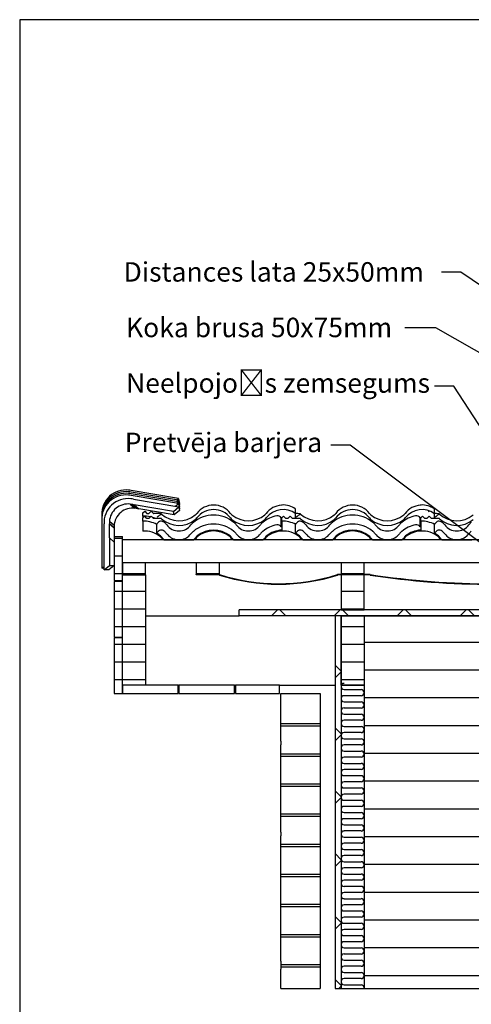
# Model space of a CAD drawing. Units: millimetres. Extents: x -249 to 200, y 1 to 287.
# Drawn here: x 10 to 91, y 110 to 287 of the extents above; entities that cross this region are included whole.
import ezdxf
from ezdxf import colors
from ezdxf.entities.mleader import LeaderData, LeaderLine
from ezdxf.math import Vec2, Vec3

# ---------------------------------------------------------------- set-up
doc = ezdxf.new("R2010")
doc.units = ezdxf.units.MM
for name, color, linetype in [('BAUROC_CLASSIK_2', 7, 'Continuous'), ('Default', 7, 'Continuous'), ('DV2_Default', 7, 'Continuous'), ('FASAADI_TELLIS_2', 7, 'Continuous'), ('JON_REAKIVI_00', 7, 'Continuous'), ('MITTEHINGAV_ALUS', 7, 'Continuous'), ('PUITPRUSS_50X112', 7, 'Continuous'), ('PUITPRUSS_75X50_', 7, 'Continuous'), ('ROOV_50X50_00', 7, 'Continuous'), ('RÄÄSTALAUD_OTS01', 7, 'Continuous'), ('RÄÄSTALAUD_OTS02', 7, 'Continuous'), ('SARIKAS_-_50X150', 7, 'Continuous'), ('SARIKAS_-_50XXXX', 7, 'Continuous'), ('SOOJUSTUS_60MM', 7, 'Continuous'), ('TUULETÕKKE_RING', 7, 'Continuous'), ('TUULETÕKKEPLAAT0', 7, 'Continuous'), ('TUULUTUSLIIST_00', 7, 'Continuous'), ('ÄÄREKIVI_3D_00', 7, 'Continuous')]:
    doc.layers.add(name, color=color, linetype=linetype)
doc.styles.add('SEACAD_Effra', font='txt')
doc.dimstyles.new('BMI', dxfattribs={"dimtxt": 3.5, "dimasz": 3.5, "dimexe": 1.75, "dimexo": 0, "dimgap": 0.875, "dimtad": 1, "dimlfac": 12, "dimtxsty": 'SEACAD_Effra', "dimblk1": '_SE_FILLED', "dimblk2": '_SE_FILLED', "dimsah": 1, "dimcen": 1.75, "dimadec": 0, "dimazin": 0, "dimtfac": 0.5, "dimtdec": 3, "dimtmove": 0, "dimatfit": 3, "dimfxl": 1, "dimarcsym": 0})

# ---------------------------------------------------------------- blocks, each defined once
blk = doc.blocks.new('SE1')
at = {"layer": 'DV2_Default', "linetype": 'Continuous'}
h = blk.add_hatch(dxfattribs=at)
h.set_pattern_fill('LINE', style=0)
h.paths.add_polyline_path([(28.49, 187.07), (28.49, 193.98), (26.99, 193.98), (26.99, 186.07), (28.49, 186.07)])
h = blk.add_hatch(dxfattribs=at)
h.set_pattern_fill('LINE', style=0)
h.paths.add_polyline_path([(28.49, 187.15), (32.65, 187.15), (32.65, 189.23), (28.49, 189.23)])
h = blk.add_hatch(dxfattribs=at)
h.set_pattern_fill('LINE', style=0)
h.paths.add_polyline_path([(41.78, 187.15), (45.95, 187.15), (45.95, 189.23), (41.78, 189.23)])
h = blk.add_hatch(dxfattribs=at)
h.set_pattern_fill('LINE', style=0)
h.paths.add_polyline_path([(67.82, 187.15), (71.99, 187.15), (71.99, 189.23), (67.82, 189.23)])
h = blk.add_hatch(dxfattribs=at)
h.set_pattern_fill('LINE', style=0)
h.paths.add_polyline_path([(28.49, 185.9), (28.49, 175.9), (28.49, 175.73), (28.49, 167.23), (32.65, 167.23), (32.65, 187.07), (28.49, 187.07), (28.49, 186.07)])
h = blk.add_hatch(dxfattribs=at)
h.set_pattern_fill('LINE', style=0)
h.paths.add_polyline_path([(71.99, 187.07), (67.82, 187.07), (67.82, 180.82), (71.99, 180.82)])
h = blk.add_hatch(dxfattribs=at)
h.set_pattern_fill('LINE', style=0)
h.paths.add_polyline_path([(28.49, 175.9), (28.49, 185.9), (26.99, 185.9), (26.99, 175.9)])
h = blk.add_hatch(dxfattribs=at)
h.set_pattern_fill('NET', scale=2.5197, angle=45, style=0)
h.paths.add_polyline_path([(182.26, 179.73), (182.26, 180.82), (49.49, 180.82), (49.49, 179.73)])
h = blk.add_hatch(dxfattribs=at)
h.set_pattern_fill('NET', scale=2.5197, angle=45, style=0)
h.paths.add_polyline_path([(66.74, 112.67), (67.82, 112.67), (67.82, 167.23), (67.82, 179.73), (66.74, 179.73)])
h = blk.add_hatch(dxfattribs=at)
h.set_pattern_fill('LINE', style=0)
h.paths.add_polyline_path([(71.99, 167.23), (71.99, 179.73), (67.82, 179.73), (67.82, 167.23)])
h = blk.add_hatch(dxfattribs=at)
h.set_pattern_fill('LINE', scale=1.5748, style=0)
h.paths.add_polyline_path([(71.99, 112.67), (92.82, 112.67), (92.82, 158.9), (92.82, 167.22), (92.82, 179.73), (71.99, 179.73), (71.99, 167.23)])
h = blk.add_hatch(dxfattribs=at)
h.set_pattern_fill('LINE', style=0)
h.paths.add_polyline_path([(26.99, 175.73), (26.99, 165.73), (28.49, 165.73), (28.49, 167.23), (28.49, 175.73)])
h = blk.add_hatch(dxfattribs=at)
h.set_pattern_fill('LINE', style=0)
h.paths.add_polyline_path([(28.49, 165.73), (38.49, 165.73), (38.49, 167.23), (28.49, 167.23)])
h = blk.add_hatch(dxfattribs=at)
h.set_pattern_fill('LINE', style=0)
h.paths.add_polyline_path([(38.65, 165.73), (48.65, 165.73), (48.65, 167.23), (38.65, 167.23)])
h = blk.add_hatch(dxfattribs=at)
h.set_pattern_fill('LINE', style=0)
h.paths.add_polyline_path([(48.82, 165.73), (56.74, 165.73), (56.74, 167.23), (48.82, 167.23)])
at = {"layer": 'BAUROC_CLASSIK_2', "color": 7, "linetype": 'Continuous'}
for q in [(71.99, 112.67), (92.82, 179.73)]:
    blk.add_line((71.99, 179.73), q, dxfattribs=at)
at = {"layer": 'DV2_Default', "color": 7, "linetype": 'Continuous'}
for p, q in [((68.37, 166.45), (71.43, 166.45)), ((68.37, 166.45), (69.22, 166.45)), ((71.43, 165.35), (68.37, 165.35)), ((68.37, 164.24), (71.43, 164.24)), ((68.37, 164.24), (69.22, 164.24)), ((71.43, 163.13), (68.37, 163.13)), ((70.95, 163.13), (68.37, 163.13)), ((68.37, 162.02), (69.22, 162.02)), ((68.37, 162.02), (71.43, 162.02)), ((68.37, 162.02), (69.22, 162.02)), ((56.99, 160.32), (64.07, 160.32)), ((56.99, 159.9), (64.07, 159.9)), ((71.43, 160.92), (68.37, 160.92)), ((68.37, 159.81), (71.43, 159.81)), ((68.37, 159.81), (69.22, 159.81)), ((71.43, 158.7), (68.37, 158.7)), ((68.37, 157.6), (71.43, 157.6)), ((68.37, 157.6), (69.22, 157.6)), ((71.43, 156.49), (68.37, 156.49)), ((70.95, 156.49), (68.37, 156.49)), ((56.99, 154.9), (64.07, 154.9)), ((56.99, 154.48), (64.07, 154.48)), ((68.37, 155.38), (69.22, 155.38)), ((68.37, 155.38), (71.43, 155.38)), ((68.37, 155.38), (69.22, 155.38)), ((71.43, 154.28), (68.37, 154.28)), ((68.37, 153.17), (71.43, 153.17)), ((68.37, 153.17), (69.22, 153.17)), ((71.43, 152.06), (68.37, 152.06)), ((68.37, 150.96), (71.43, 150.96)), ((68.37, 150.96), (69.22, 150.96)), ((56.99, 149.48), (64.07, 149.48)), ((56.99, 149.07), (64.07, 149.07)), ((70.95, 149.85), (68.37, 149.85)), ((71.43, 149.85), (68.37, 149.85)), ((68.37, 148.74), (71.43, 148.74)), ((68.37, 148.74), (69.22, 148.74)), ((68.37, 148.74), (69.22, 148.74)), ((71.43, 147.64), (68.37, 147.64)), ((68.37, 146.53), (71.43, 146.53)), ((68.37, 146.53), (69.22, 146.53)), ((71.43, 145.42), (68.37, 145.42)), ((56.99, 144.07), (64.07, 144.07)), ((56.99, 143.65), (64.07, 143.65)), ((68.37, 144.32), (71.43, 144.32)), ((68.37, 144.32), (69.22, 144.32)), ((71.43, 143.21), (68.37, 143.21)), ((70.95, 143.21), (68.37, 143.21)), ((68.37, 142.1), (69.22, 142.1)), ((68.37, 142.1), (71.43, 142.1)), ((68.37, 142.1), (69.22, 142.1)), ((71.43, 141), (68.37, 141)), ((56.99, 138.65), (64.07, 138.65)), ((56.99, 138.23), (64.07, 138.23)), ((68.37, 139.89), (71.43, 139.89)), ((68.37, 139.89), (69.22, 139.89)), ((71.43, 138.78), (68.37, 138.78)), ((68.37, 137.68), (71.43, 137.68)), ((68.37, 137.68), (69.22, 137.68)), ((71.43, 136.57), (68.37, 136.57)), ((70.95, 136.57), (68.37, 136.57)), ((68.37, 135.46), (69.22, 135.46)), ((68.37, 135.46), (71.43, 135.46)), ((68.37, 135.46), (69.22, 135.46)), ((56.99, 133.23), (64.07, 133.23)), ((71.43, 134.36), (68.37, 134.36)), ((68.37, 133.25), (71.43, 133.25)), ((68.37, 133.25), (69.22, 133.25)), ((56.99, 132.82), (64.07, 132.82)), ((71.43, 132.14), (68.37, 132.14)), ((68.37, 131.04), (71.43, 131.04)), ((68.37, 131.04), (69.22, 131.04)), ((71.43, 129.93), (68.37, 129.93)), ((70.95, 129.93), (68.37, 129.93)), ((56.99, 127.82), (64.07, 127.82)), ((68.37, 128.82), (69.22, 128.82)), ((68.37, 128.82), (71.43, 128.82)), ((68.37, 128.82), (69.22, 128.82)), ((71.43, 127.72), (68.37, 127.72)), ((56.99, 127.4), (64.07, 127.4)), ((68.37, 126.61), (71.43, 126.61)), ((68.37, 126.61), (69.22, 126.61)), ((71.43, 125.5), (68.37, 125.5)), ((68.37, 124.4), (71.43, 124.4)), ((68.37, 124.4), (69.22, 124.4)), ((56.99, 122.4), (64.07, 122.4)), ((71.43, 123.29), (68.37, 123.29)), ((70.95, 123.29), (68.37, 123.29)), ((56.99, 121.98), (64.07, 121.98)), ((68.37, 122.18), (69.22, 122.18)), ((68.37, 122.18), (71.43, 122.18)), ((68.37, 122.18), (69.22, 122.18)), ((71.43, 121.07), (68.37, 121.07)), ((68.37, 119.97), (71.43, 119.97)), ((68.37, 119.97), (69.22, 119.97)), ((71.43, 118.86), (68.37, 118.86)), ((56.99, 116.98), (64.07, 116.98)), ((68.37, 117.75), (71.43, 117.75)), ((68.37, 117.75), (69.22, 117.75)), ((56.99, 116.57), (64.07, 116.57)), ((71.43, 116.65), (68.37, 116.65)), ((70.95, 116.65), (68.37, 116.65)), ((68.37, 115.54), (69.22, 115.54)), ((68.37, 115.54), (71.43, 115.54)), ((68.37, 115.54), (69.22, 115.54)), ((71.43, 114.43), (68.37, 114.43)), ((68.37, 113.33), (71.43, 113.33)), ((68.37, 113.33), (69.22, 113.33))]:
    blk.add_line(p, q, dxfattribs=at)
for centre, start, end in [((68.37, 167.01), 90, 180), ((68.37, 167.01), 180, 270), ((68.37, 164.79), 90, 180), ((68.37, 164.79), 180, 270), ((71.43, 165.9), 0, 90), ((71.43, 165.9), 270, 0), ((68.37, 162.58), 90, 180), ((68.37, 162.58), 90, 180), ((71.43, 163.68), 0, 90), ((71.43, 163.68), 270, 0), ((68.37, 162.58), 180, 270), ((68.37, 162.58), 180, 270), ((71.43, 161.47), 0, 90), ((71.43, 161.47), 270, 0), ((68.37, 160.36), 90, 180), ((68.37, 160.36), 180, 270), ((71.43, 159.26), 0, 90), ((68.37, 158.15), 90, 180), ((68.37, 158.15), 180, 270), ((71.43, 159.26), 270, 0), ((68.37, 155.94), 90, 180), ((68.37, 155.94), 90, 180), ((68.37, 155.94), 180, 270), ((68.37, 155.94), 180, 270), ((71.43, 157.04), 0, 90), ((71.43, 157.04), 270, 0), ((68.37, 153.72), 90, 180), ((71.43, 154.83), 0, 90), ((71.43, 154.83), 270, 0), ((68.37, 153.72), 180, 270), ((71.43, 152.62), 0, 90), ((71.43, 152.62), 270, 0), ((68.37, 151.51), 90, 180), ((68.37, 151.51), 180, 270), ((71.43, 150.4), 0, 90), ((68.37, 149.3), 90, 180), ((68.37, 149.3), 90, 180), ((68.37, 149.3), 180, 270), ((68.37, 149.3), 180, 234.688), ((71.43, 150.4), 270, 0), ((68.37, 147.08), 90, 180), ((68.37, 147.08), 180, 270), ((71.43, 148.19), 0, 90), ((71.43, 148.19), 270, 0), ((68.37, 144.87), 90, 180), ((71.43, 145.98), 0, 90), ((71.43, 145.98), 270, 0), ((68.37, 144.87), 180, 270), ((71.43, 143.76), 0, 90), ((71.43, 143.76), 270, 0), ((68.37, 142.66), 90, 180), ((68.37, 142.66), 90, 180), ((68.37, 142.66), 180, 270), ((68.37, 142.66), 180, 270), ((71.43, 141.55), 0, 90), ((68.37, 140.44), 90, 180), ((68.37, 140.44), 180, 270), ((71.43, 141.55), 270, 0), ((68.37, 138.23), 90, 180), ((68.37, 138.23), 180, 270), ((71.43, 139.34), 0, 90), ((71.43, 139.34), 270, 0), ((68.37, 136.02), 90, 180), ((68.37, 136.02), 90, 180), ((71.43, 137.12), 0, 90), ((71.43, 137.12), 270, 0), ((68.37, 136.02), 180, 270), ((68.37, 136.02), 180, 270), ((71.43, 134.91), 0, 90), ((71.43, 134.91), 270, 0), ((68.37, 133.8), 90, 180), ((68.37, 133.8), 180, 270), ((71.43, 132.7), 0, 90), ((68.37, 131.59), 90, 180), ((68.37, 131.59), 180, 270), ((71.43, 132.7), 270, 0), ((68.37, 129.38), 90, 180), ((68.37, 129.38), 90, 180), ((68.37, 129.38), 180, 270), ((68.37, 129.38), 180, 270), ((71.43, 130.48), 0, 90), ((71.43, 130.48), 270, 0), ((68.37, 127.16), 90, 180), ((71.43, 128.27), 0, 90), ((71.43, 128.27), 270, 0), ((68.37, 127.16), 180, 270), ((71.43, 126.06), 0, 90), ((71.43, 126.06), 270, 0), ((68.37, 124.95), 90, 180), ((68.37, 124.95), 180, 270), ((71.43, 123.84), 0, 90), ((68.37, 122.73), 90, 180), ((68.37, 122.73), 90, 180), ((68.37, 122.73), 180, 270), ((68.37, 122.73), 180, 270), ((71.43, 123.84), 270, 0), ((68.37, 120.52), 90, 180), ((68.37, 120.52), 180, 270), ((71.43, 121.63), 0, 90), ((71.43, 121.63), 270, 0), ((68.37, 118.31), 90, 180), ((71.43, 119.41), 0, 90), ((71.43, 119.41), 270, 0), ((68.37, 118.31), 180, 270), ((71.43, 117.2), 0, 90), ((71.43, 117.2), 270, 0), ((68.37, 116.09), 90, 180), ((68.37, 116.09), 90, 180), ((68.37, 116.09), 180, 270), ((68.37, 116.09), 180, 270), ((71.43, 114.99), 0, 90), ((68.37, 113.88), 90, 180), ((68.37, 113.88), 180, 270), ((71.43, 114.99), 270, 0), ((71.43, 112.77), 0, 90), ((71.43, 112.77), 349.4282, 0)]:
    blk.add_arc(centre, 0.553, start, end, dxfattribs=at)
at = {"layer": 'FASAADI_TELLIS_2', "color": 7, "linetype": 'Continuous'}
for p, q in [((56.99, 165.73), (64.07, 165.73)), ((56.99, 165.03), (56.99, 165.73)), ((56.99, 164.01), (56.99, 165.03)), ((64.07, 165.73), (64.07, 165.03)), ((64.07, 165.03), (64.07, 164.01)), ((56.99, 157.4), (56.99, 164.01)), ((64.07, 164.01), (64.07, 157.4)), ((56.99, 157.18), (56.99, 157.4)), ((56.99, 157.18), (56.99, 156.48)), ((56.99, 156.38), (56.99, 156.48)), ((56.99, 149.77), (56.99, 156.38)), ((64.07, 157.4), (64.07, 157.18)), ((64.07, 157.18), (64.07, 156.48)), ((64.07, 156.48), (64.07, 156.38)), ((64.07, 156.38), (64.07, 149.77)), ((56.99, 148.75), (56.99, 149.77)), ((64.07, 149.77), (64.07, 148.75)), ((56.99, 142.14), (56.99, 148.75)), ((64.07, 148.75), (64.07, 142.14)), ((56.99, 140.79), (56.99, 142.14)), ((64.07, 142.14), (64.07, 140.79)), ((56.99, 140.79), (56.99, 140.12)), ((56.99, 134.51), (56.99, 140.12)), ((64.07, 140.79), (64.07, 140.12)), ((64.07, 140.12), (64.07, 134.51)), ((56.99, 133.49), (56.99, 134.51)), ((56.99, 126.88), (56.99, 133.49)), ((64.07, 134.51), (64.07, 133.49)), ((64.07, 133.49), (64.07, 126.88)), ((56.99, 125.86), (56.99, 126.88)), ((56.99, 119.25), (56.99, 125.86)), ((64.07, 126.88), (64.07, 125.86)), ((64.07, 125.86), (64.07, 119.25)), ((56.99, 117.55), (56.99, 119.25)), ((64.07, 119.25), (64.07, 117.55)), ((56.99, 117.55), (56.99, 116.14)), ((64.07, 117.55), (64.07, 116.14)), ((56.99, 112.67), (56.99, 116.14)), ((64.07, 116.14), (64.07, 112.67))]:
    blk.add_line(p, q, dxfattribs=at)
at = {"layer": 'JON_REAKIVI_00', "color": 7, "linetype": 'Continuous'}
for p, q in [((32.15, 198.23), (32.49, 198.56)), ((32.49, 198.56), (32.9, 198.15)), ((33.24, 198.15), (33.65, 198.56)), ((33.65, 198.56), (34.07, 198.15)), ((59.65, 198.14), (59.65, 198.91)), ((83.65, 198.56), (83.56, 198.47)), ((83.56, 198.47), (83.65, 198.56)), ((84.65, 198.14), (84.65, 198.91)), ((32.15, 197.64), (32.15, 198.23)), ((32.49, 197.67), (32.15, 197.33)), ((32.15, 197.64), (32.15, 197.33)), ((32.15, 196.74), (32.15, 197.33)), ((32.15, 196.74), (32.15, 194.98)), ((32.9, 197.25), (32.49, 197.67)), ((32.9, 198.15), (33.24, 198.15)), ((33.24, 197.25), (32.9, 197.25)), ((33.65, 197.67), (33.24, 197.25)), ((34.07, 197.25), (33.65, 197.67)), ((34.07, 198.15), (34.11, 198.15)), ((35.49, 197.25), (34.07, 197.25)), ((57.15, 197.33), (57.05, 197.33)), ((57.05, 195.73), (57.05, 197.33)), ((57.49, 197.67), (57.15, 197.33)), ((57.49, 197.67), (57.15, 197.33)), ((57.15, 196.74), (57.15, 197.33)), ((57.15, 196.74), (57.15, 194.98)), ((57.9, 197.25), (57.49, 197.67)), ((57.9, 197.25), (57.49, 197.67)), ((58.24, 197.25), (57.9, 197.25)), ((58.24, 197.25), (57.9, 197.25)), ((58.65, 197.67), (58.24, 197.25)), ((58.65, 197.67), (58.24, 197.25)), ((59.07, 197.25), (58.65, 197.67)), ((59.07, 197.25), (58.65, 197.67)), ((59.65, 197.25), (59.07, 197.25)), ((60.49, 197.25), (59.07, 197.25)), ((59.65, 197.25), (59.65, 198.09)), ((82.15, 197.33), (82.05, 197.33)), ((82.05, 195.73), (82.05, 197.33)), ((82.49, 197.67), (82.15, 197.33)), ((82.49, 197.67), (82.15, 197.33)), ((82.15, 196.74), (82.15, 197.33)), ((82.15, 196.74), (82.15, 194.98)), ((82.9, 197.25), (82.49, 197.67)), ((82.9, 197.25), (82.49, 197.67)), ((83.24, 197.25), (82.9, 197.25)), ((83.24, 197.25), (82.9, 197.25)), ((83.65, 197.67), (83.24, 197.25)), ((83.65, 197.67), (83.24, 197.25)), ((84.07, 197.25), (83.65, 197.67)), ((84.07, 197.25), (83.65, 197.67)), ((85.49, 197.25), (84.07, 197.25)), ((84.65, 197.25), (84.07, 197.25)), ((84.65, 197.25), (84.65, 198.09)), ((34.65, 196.16), (34.74, 196.31)), ((34.65, 194.56), (34.65, 196.16)), ((57.15, 195.73), (57.05, 195.73)), ((57.15, 195.14), (57.15, 194.98)), ((59.65, 196.16), (59.74, 196.31)), ((59.65, 194.56), (59.65, 196.16)), ((82.15, 195.73), (82.05, 195.73)), ((82.15, 195.14), (82.15, 194.98)), ((84.65, 196.16), (84.74, 196.31)), ((84.65, 194.56), (84.65, 196.16)), ((34.65, 194.56), (34.74, 194.71)), ((35.96, 193.42), (38.3, 193.42)), ((38.98, 193.42), (41.33, 193.42)), ((48.46, 193.42), (50.8, 193.42)), ((51.48, 193.42), (53.83, 193.42)), ((59.65, 194.56), (59.74, 194.71)), ((60.96, 193.42), (63.3, 193.42)), ((63.98, 193.42), (66.33, 193.42)), ((73.46, 193.42), (75.8, 193.42)), ((76.48, 193.42), (78.83, 193.42)), ((84.65, 194.56), (84.74, 194.71)), ((85.96, 193.42), (88.3, 193.42)), ((88.98, 193.42), (91.33, 193.42))]:
    blk.add_line(p, q, dxfattribs=at)
for centre, radius, start, end in [((57.29, 195.95), 3.67, 93.2751, 143.1025), ((82.29, 195.95), 3.67, 93.2751, 143.1025), ((34.45, 191.82), 6.33, 80.5812, 93.1004), ((37.19, 195.03), 3.43, 119.1538, 135.1992), ((59.45, 191.82), 6.33, 80.5812, 89.0736), ((62.19, 195.03), 3.43, 119.1538, 135.1992), ((84.45, 191.82), 6.33, 80.5812, 89.0736), ((87.19, 195.03), 3.43, 119.1538, 135.1992), ((32.4, 190.5), 5.73, 50.6532, 51.1383), ((57.4, 190.5), 5.73, 50.6532, 51.1383), ((82.4, 190.5), 5.73, 50.6532, 51.1383), ((36.22, 193.64), 0.344, 220.8152, 225.5801), ((38.64, 196.35), 2.95, 263.4389, 276.5611), ((41.07, 193.65), 0.345, 314.416, 319.1594), ((48.72, 193.64), 0.344, 220.8152, 225.5801), ((51.14, 196.35), 2.95, 263.4389, 276.5611), ((53.57, 193.65), 0.345, 314.416, 319.1594), ((61.22, 193.64), 0.344, 220.8152, 225.5801), ((63.64, 196.35), 2.95, 263.4389, 276.5611), ((66.07, 193.65), 0.345, 314.416, 319.1594), ((73.72, 193.64), 0.344, 220.8152, 225.5801), ((76.14, 196.35), 2.95, 263.4389, 276.5611), ((78.57, 193.65), 0.345, 314.416, 319.1594), ((86.22, 193.64), 0.344, 220.8152, 225.5801), ((88.64, 196.35), 2.95, 263.4389, 276.5611)]:
    blk.add_arc(centre, radius, start, end, dxfattribs=at)
for centre, major_axis, start_param, end_param in [((44.89, 195.84), (-3.82, 0), 3.793805, 5.630973), ((44.89, 195.01), (0, -3.83), 2.223009, 4.060176), ((57.39, 195.01), (0, -3.83), 2.507349, 4.060176), ((69.89, 195.84), (-3.82, 0), 3.793805, 5.630973), ((69.89, 195.01), (0, -3.83), 2.223009, 4.060176), ((82.39, 195.01), (0, -3.83), 2.507349, 4.060176), ((32.39, 193.02), (4.65, 0), 1.329154, 1.622052), ((32.39, 192.09), (0, -4.66), 2.632979, 3.192848), ((32.39, 193.02), (4.65, 0), 1.151318, 1.233053), ((35.47, 195.91), (0, -0.836), 2.461908, 4.203775), ((32.39, 195.84), (3.82, 0), 0.611742, 0.625139), ((32.39, 195.01), (0, -3.83), 2.182554, 2.195951), ((38.64, 201.46), (-4.65, 0), 0.832877, 2.258951), ((38.64, 200.65), (0, 4.66), 2.403674, 3.829747), ((44.89, 192.09), (0, -5.75), 2.453438, 3.829747), ((40.53, 199.16), (1.67, 0), 5.400544, 5.630973), ((40.53, 198.35), (0, -1.67), 0.688155, 0.918584), ((49.25, 199.16), (-1.67, 0), 0.652213, 0.882642), ((49.25, 198.35), (0, -1.67), 5.364602, 5.595031), ((51.14, 201.46), (-4.65, 0), 0.882642, 2.258951), ((51.14, 200.65), (0, 4.66), 2.453438, 3.829747), ((57.39, 192.09), (0, -5.75), 3.344073, 3.829747), ((53.03, 199.16), (1.67, 0), 5.400544, 5.630973), ((53.03, 198.35), (0, -1.67), 0.688155, 0.918584), ((56.39, 196.98), (0, -0.752), 2.058888, 3.344073), ((57.39, 192.09), (0, -4.66), 2.632979, 3.192848), ((60.47, 195.91), (0, -0.836), 2.461908, 4.203775), ((57.39, 195.84), (3.82, 0), 0.611747, 0.625144), ((57.39, 195.01), (0, -3.83), 2.182554, 2.195951), ((63.64, 201.46), (-4.65, 0), 0.832877, 2.258951), ((63.64, 200.65), (0, 4.66), 2.403674, 3.829747), ((69.89, 192.09), (0, -5.75), 2.453438, 3.829747), ((65.53, 199.16), (1.67, 0), 5.400544, 5.630973), ((65.53, 198.35), (0, -1.67), 0.688155, 0.918584), ((74.25, 199.16), (-1.67, 0), 0.652213, 0.882642), ((74.25, 198.35), (0, -1.67), 5.364602, 5.595031), ((76.14, 201.46), (-4.65, 0), 0.882642, 2.258951), ((76.14, 200.65), (0, 4.66), 2.453438, 3.829747), ((82.39, 192.09), (0, -5.75), 3.344073, 3.829747), ((78.03, 199.16), (1.67, 0), 5.400544, 5.630973), ((78.03, 198.35), (0, -1.67), 0.688155, 0.918584), ((81.39, 196.98), (0, -0.752), 2.058888, 3.344073), ((82.39, 192.09), (0, -4.66), 2.632979, 3.192848), ((85.47, 195.91), (0, -0.836), 2.461908, 4.203775), ((82.39, 195.84), (3.82, 0), 0.611745, 0.625141), ((82.39, 195.01), (0, -3.83), 2.182554, 2.195951), ((88.64, 201.46), (-4.65, 0), 0.832877, 2.258951), ((88.64, 200.65), (0, 4.66), 2.403674, 3.829747), ((32.39, 190.35), (-4.65, 0), 4.024234, 4.763644), ((35.47, 194.31), (0.833, 0), 0.891112, 2.632979), ((32.39, 192.09), (0, -5.75), 2.453438, 2.461908), ((34.28, 194.4), (0, -2.76), 2.223009, 2.453438), ((34.28, 192.81), (2.75, 0), 0.652213, 0.882642), ((38.64, 197.73), (0, 2.74), 2.223009, 4.060176), ((43, 194.4), (0, -2.76), 3.829747, 4.060176), ((43, 192.81), (-2.75, 0), 5.400544, 5.630973), ((44.89, 190.51), (-5.73, 0), 4.024234, 5.400544), ((44.89, 190.51), (4.65, 0), 0.882642, 2.258951), ((44.89, 190.35), (-4.65, 0), 4.024234, 5.400544), ((46.78, 194.4), (0, -2.76), 2.223009, 2.453438), ((46.78, 192.81), (2.75, 0), 0.652213, 0.882642), ((51.14, 197.73), (0, 2.74), 2.223009, 4.060176), ((55.5, 194.4), (0, -2.76), 3.829747, 4.060176), ((55.5, 192.81), (-2.75, 0), 5.400544, 5.630973), ((57.39, 190.51), (-5.73, 0), 4.914869, 5.400544), ((57.39, 190.51), (-4.65, 0), 4.763644, 5.400544), ((57.39, 190.35), (-4.65, 0), 4.763644, 5.400544), ((56.39, 195.38), (0.75, 0), 0.488091, 1.773277), ((57.39, 190.35), (-4.65, 0), 4.024234, 4.763644), ((60.47, 194.31), (0.833, 0), 0.891112, 2.632979), ((57.39, 192.09), (0, -5.75), 2.453438, 2.461908), ((59.28, 194.4), (0, -2.76), 2.223009, 2.453438), ((59.28, 192.81), (2.75, 0), 0.652213, 0.882642), ((63.64, 197.73), (0, 2.74), 2.223009, 4.060176), ((68, 194.4), (0, -2.76), 3.829747, 4.060176), ((68, 192.81), (-2.75, 0), 5.400544, 5.630973), ((69.89, 190.51), (-5.73, 0), 4.024234, 5.400544), ((69.89, 190.51), (4.65, 0), 0.882642, 2.258951), ((69.89, 190.35), (-4.65, 0), 4.024234, 5.400544), ((71.78, 194.4), (0, -2.76), 2.223009, 2.453438), ((71.78, 192.81), (2.75, 0), 0.652213, 0.882642), ((76.14, 197.73), (0, 2.74), 2.223009, 4.060176), ((80.5, 194.4), (0, -2.76), 3.829747, 4.060176), ((80.5, 192.81), (-2.75, 0), 5.400544, 5.630973), ((82.39, 190.51), (-5.73, 0), 4.914869, 5.400544), ((82.39, 190.51), (-4.65, 0), 4.763644, 5.400544), ((82.39, 190.35), (-4.65, 0), 4.763644, 5.400544), ((81.39, 195.38), (0.75, 0), 0.488091, 1.773277), ((82.39, 190.35), (-4.65, 0), 4.024234, 4.763644), ((85.47, 194.31), (0.833, 0), 0.891112, 2.632979), ((82.39, 192.09), (0, -5.75), 2.453438, 2.461908), ((84.28, 194.4), (0, -2.76), 2.223009, 2.453438), ((84.28, 192.81), (2.75, 0), 0.652213, 0.882642), ((88.64, 197.73), (0, 2.74), 2.223009, 4.060176), ((93, 194.4), (0, -2.76), 3.829747, 4.060176), ((93, 192.81), (-2.75, 0), 5.400544, 5.630973), ((32.39, 190.51), (4.65, 0), 0.882642, 1.062183), ((34.28, 192.81), (1.67, 0), 0.652213, 0.882642), ((34.28, 192.65), (1.67, 0), 0.652213, 0.882642), ((38.64, 196.13), (-3.82, 0), 0.652213, 0.79056), ((38.64, 195.97), (-3.82, 0), 0.652213, 0.740356), ((38.64, 196.13), (-2.73, 0), 0.652213, 1.447266), ((38.64, 196.13), (2.73, 0), 4.835919, 5.630973), ((38.64, 196.13), (3.82, 0), 5.492625, 5.630973), ((38.64, 195.97), (-3.82, 0), 2.401236, 2.48938), ((43, 192.81), (-1.67, 0), 5.400544, 5.630973), ((43, 192.65), (-1.67, 0), 5.400544, 5.630973), ((46.78, 192.81), (1.67, 0), 0.652213, 0.882642), ((46.78, 192.65), (1.67, 0), 0.652213, 0.882642), ((51.14, 196.13), (-3.82, 0), 0.652213, 0.79056), ((51.14, 195.97), (-3.82, 0), 0.652213, 0.740356), ((51.14, 196.13), (-2.73, 0), 0.652213, 1.447266), ((51.14, 196.13), (2.73, 0), 4.835919, 5.630973), ((51.14, 196.13), (3.82, 0), 5.492625, 5.630973), ((51.14, 195.97), (-3.82, 0), 2.401236, 2.48938), ((55.5, 192.81), (-1.67, 0), 5.400544, 5.630973), ((55.5, 192.65), (-1.67, 0), 5.400544, 5.630973), ((57.39, 190.51), (4.65, 0), 0.882642, 1.062183), ((59.28, 192.81), (1.67, 0), 0.652213, 0.882642), ((59.28, 192.65), (1.67, 0), 0.652213, 0.882642), ((63.64, 196.13), (-3.82, 0), 0.652213, 0.79056), ((63.64, 195.97), (-3.82, 0), 0.652213, 0.740356), ((63.64, 196.13), (-2.73, 0), 0.652213, 1.447266), ((63.64, 196.13), (2.73, 0), 4.835919, 5.630973), ((63.64, 196.13), (3.82, 0), 5.492625, 5.630973), ((63.64, 195.97), (-3.82, 0), 2.401236, 2.48938), ((68, 192.81), (-1.67, 0), 5.400544, 5.630973), ((68, 192.65), (-1.67, 0), 5.400544, 5.630973), ((71.78, 192.81), (1.67, 0), 0.652213, 0.882642), ((71.78, 192.65), (1.67, 0), 0.652213, 0.882642), ((76.14, 196.13), (-3.82, 0), 0.652213, 0.79056), ((76.14, 195.97), (-3.82, 0), 0.652213, 0.740356), ((76.14, 196.13), (-2.73, 0), 0.652213, 1.447266), ((76.14, 196.13), (2.73, 0), 4.835919, 5.630973), ((76.14, 196.13), (3.82, 0), 5.492625, 5.630973), ((76.14, 195.97), (-3.82, 0), 2.401236, 2.48938), ((80.5, 192.81), (-1.67, 0), 5.400544, 5.630973), ((80.5, 192.65), (-1.67, 0), 5.400544, 5.630973), ((82.39, 190.51), (4.65, 0), 0.882642, 1.062183), ((84.28, 192.81), (1.67, 0), 0.652213, 0.882642), ((84.28, 192.65), (1.67, 0), 0.652213, 0.882642), ((88.64, 196.13), (-3.82, 0), 0.652213, 0.79056), ((88.64, 195.97), (-3.82, 0), 0.652213, 0.740356), ((88.64, 196.13), (-2.73, 0), 0.652213, 1.447266), ((88.64, 196.13), (2.73, 0), 4.835919, 5.630973)]:
    blk.add_ellipse(centre, major_axis=major_axis, ratio=0.9971, start_param=start_param, end_param=end_param, dxfattribs=at)
for points in [[(59.65, 198.91), (59.62, 198.93), (59.3, 199.2), (58.48, 199.53), (57.57, 199.73), (57.14, 199.63), (57.08, 199.62)], [(84.65, 198.91), (84.62, 198.93), (84.3, 199.2), (83.48, 199.53), (82.57, 199.73), (82.14, 199.63), (82.08, 199.62)]]:
    blk.add_open_spline(points, degree=3, knots=[0, 0, 0, 0, 0.03686, 0.487008, 0.938504, 1, 1, 1, 1], dxfattribs=at)
at = {"layer": 'MITTEHINGAV_ALUS', "color": 7, "linetype": 'Continuous'}
for p, q in [((41.78, 187.07), (41.78, 187.15)), ((41.78, 187.15), (45.89, 187.15)), ((45.89, 187.07), (41.78, 187.07)), ((73.01, 187.15), (67.25, 187.15)), ((73.01, 187.07), (67.25, 187.07))]:
    blk.add_line(p, q, dxfattribs=at)
for centre, radius, start, end in [((45.89, 186.9), 0.25, 72.3699, 90), ((45.89, 186.9), 0.167, 72.3699, 90), ((56.57, 220.49), 35.08, 252.37, 287.63), ((56.57, 220.49), 35, 252.37, 287.63), ((67.25, 186.9), 0.25, 90, 107.6301), ((67.25, 186.9), 0.167, 90, 107.6301), ((73.01, 186.82), 0.333, 81.3753, 90), ((73.01, 186.82), 0.25, 81.3753, 90), ((95.11, 332.53), 147.14, 261.3753, 278.6247), ((95.11, 332.53), 147.05, 261.3753, 278.6247)]:
    blk.add_arc(centre, radius, start, end, dxfattribs=at)
at = {"layer": 'PUITPRUSS_50X112', "color": 7, "linetype": 'Continuous'}
for p, q in [((32.65, 179.73), (49.49, 179.73)), ((38.49, 167.23), (38.65, 167.23)), ((48.65, 167.23), (48.82, 167.23)), ((56.74, 167.23), (66.74, 167.23))]:
    blk.add_line(p, q, dxfattribs=at)
at = {"layer": 'PUITPRUSS_75X50_', "color": 7, "linetype": 'Continuous'}
for p, q in [((71.99, 187.07), (67.82, 187.07)), ((67.82, 187.07), (67.82, 180.82)), ((71.99, 180.82), (71.99, 187.07)), ((67.82, 180.82), (71.99, 180.82))]:
    blk.add_line(p, q, dxfattribs=at)
at = {"layer": 'ROOV_50X50_00', "color": 7, "linetype": 'Continuous'}
for p, q in [((182.26, 193.4), (28.49, 193.4)), ((41.78, 189.23), (32.65, 189.23)), ((67.82, 189.23), (45.95, 189.23)), ((117.82, 189.23), (71.99, 189.23))]:
    blk.add_line(p, q, dxfattribs=at)
at = {"layer": 'RÄÄSTALAUD_OTS01', "color": 7, "linetype": 'Continuous'}
for p, q in [((26.99, 193.98), (28.49, 193.98)), ((26.99, 193.98), (26.99, 186.07)), ((28.49, 186.07), (28.49, 193.98)), ((26.99, 186.07), (28.49, 186.07)), ((28.49, 185.9), (26.99, 185.9)), ((26.99, 185.9), (26.99, 175.9)), ((28.49, 175.9), (28.49, 185.9)), ((26.99, 175.9), (28.49, 175.9)), ((28.49, 175.73), (26.99, 175.73)), ((26.99, 175.73), (26.99, 165.73)), ((28.49, 165.73), (28.49, 175.73)), ((26.99, 165.73), (28.49, 165.73))]:
    blk.add_line(p, q, dxfattribs=at)
at = {"layer": 'RÄÄSTALAUD_OTS02', "color": 7, "linetype": 'Continuous'}
for p, q in [((28.49, 167.23), (28.49, 165.73)), ((38.49, 167.23), (28.49, 167.23)), ((38.49, 165.73), (38.49, 167.23)), ((38.65, 167.23), (38.65, 165.73)), ((48.65, 167.23), (38.65, 167.23)), ((48.65, 165.73), (48.65, 167.23)), ((48.82, 167.23), (48.82, 165.73)), ((56.74, 167.23), (48.82, 167.23)), ((56.74, 165.73), (56.74, 167.23)), ((28.49, 165.73), (38.49, 165.73)), ((38.65, 165.73), (48.65, 165.73)), ((48.82, 165.73), (56.74, 165.73))]:
    blk.add_line(p, q, dxfattribs=at)
at = {"layer": 'SARIKAS_-_50X150', "color": 7, "linetype": 'Continuous'}
for p, q in [((67.82, 179.73), (71.99, 179.73)), ((67.82, 167.23), (67.82, 179.73)), ((71.99, 179.73), (71.99, 167.23)), ((71.99, 167.23), (67.82, 167.23))]:
    blk.add_line(p, q, dxfattribs=at)
at = {"layer": 'SARIKAS_-_50XXXX', "color": 7, "linetype": 'Continuous'}
for p, q in [((28.49, 187.07), (32.65, 187.07)), ((28.49, 167.23), (28.49, 187.07)), ((32.65, 187.07), (32.65, 167.23)), ((32.65, 167.23), (28.49, 167.23))]:
    blk.add_line(p, q, dxfattribs=at)
at = {"layer": 'SOOJUSTUS_60MM', "color": 7, "linetype": 'Continuous'}
for p, q in [((67.82, 167.23), (67.82, 112.67)), ((67.82, 167.23), (71.99, 167.23)), ((71.99, 167.23), (71.99, 112.67))]:
    blk.add_line(p, q, dxfattribs=at)
at = {"layer": 'TUULETÕKKE_RING', "color": 7, "linetype": 'Continuous'}
for p, q in [((67.82, 179.73), (66.74, 179.73)), ((66.74, 179.73), (66.74, 112.67)), ((67.82, 179.73), (67.82, 112.67))]:
    blk.add_line(p, q, dxfattribs=at)
at = {"layer": 'TUULETÕKKEPLAAT0', "color": 7, "linetype": 'Continuous'}
for p, q in [((182.26, 180.82), (49.49, 180.82)), ((49.49, 179.73), (49.49, 180.82)), ((182.26, 179.73), (49.49, 179.73))]:
    blk.add_line(p, q, dxfattribs=at)
at = {"layer": 'TUULUTUSLIIST_00', "color": 7, "linetype": 'Continuous'}
for p, q in [((32.65, 189.23), (28.49, 189.23)), ((28.49, 189.23), (28.49, 187.15)), ((32.65, 187.15), (32.65, 189.23)), ((45.95, 189.23), (41.78, 189.23)), ((41.78, 189.23), (41.78, 187.15)), ((45.95, 187.15), (45.95, 189.23)), ((71.99, 189.23), (67.82, 189.23)), ((67.82, 189.23), (67.82, 187.15)), ((71.99, 187.15), (71.99, 189.23)), ((28.49, 187.15), (32.65, 187.15)), ((41.78, 187.15), (45.95, 187.15)), ((67.82, 187.15), (71.99, 187.15))]:
    blk.add_line(p, q, dxfattribs=at)
at = {"layer": 'ÄÄREKIVI_3D_00', "color": 7, "linetype": 'Continuous'}
for p, q in [((29.61, 202.35), (29.61, 202.35)), ((29.61, 202.35), (29.61, 202.35)), ((29.61, 202.05), (29.61, 202.05)), ((29.61, 202.05), (29.61, 202.05)), ((38.58, 200.82), (30.05, 202.27)), ((29.61, 201.74), (29.61, 201.75)), ((29.61, 201.75), (29.61, 201.75)), ((29.61, 201.44), (29.61, 201.44)), ((29.61, 201.44), (29.61, 201.44)), ((30.01, 200.79), (30.01, 200.79)), ((30.01, 200.79), (30.01, 200.79)), ((38.58, 200.51), (30.05, 201.97)), ((38.58, 200.21), (30.05, 201.67)), ((38.58, 199.91), (30.05, 201.37)), ((30.45, 200.72), (38.64, 199.31)), ((38.28, 200.56), (38.58, 200.82)), ((38.28, 200.26), (38.58, 200.51)), ((38.3, 200.56), (38.59, 200.8)), ((38.3, 200.26), (38.59, 200.5)), ((38.59, 200.8), (38.58, 200.82)), ((38.59, 200.5), (38.58, 200.51)), ((38.59, 200.8), (38.76, 199.91)), ((38.59, 200.5), (38.76, 199.61)), ((29.88, 199.82), (30.72, 199.09)), ((30.2, 199.77), (29.88, 199.82)), ((31.04, 199.03), (30.2, 199.77)), ((31.28, 198.97), (30.44, 199.71)), ((30.44, 199.71), (30.57, 199.71)), ((30.57, 199.71), (31.41, 198.97)), ((37.67, 198.48), (30.57, 199.71)), ((31.04, 199.03), (30.72, 199.09)), ((31.41, 198.97), (31.28, 198.97)), ((37.78, 197.88), (31.41, 198.97)), ((37.67, 198.48), (38.64, 199.31)), ((37.78, 197.88), (37.67, 198.48)), ((38.76, 198.7), (37.78, 197.88)), ((37.99, 199.42), (38.58, 199.91)), ((38.02, 199.41), (38.59, 199.9)), ((38.28, 199.96), (38.58, 200.21)), ((38.3, 199.96), (38.59, 200.2)), ((38.59, 200.2), (38.58, 200.21)), ((38.59, 199.9), (38.58, 199.91)), ((38.59, 200.2), (38.76, 199.3)), ((38.59, 199.9), (38.76, 199)), ((38.64, 199.31), (38.76, 198.7)), ((38.76, 199.91), (38.71, 199.87)), ((38.76, 199.61), (38.71, 199.57)), ((38.76, 199.3), (38.71, 199.26)), ((38.76, 199), (38.71, 198.96)), ((24.77, 196.9), (24.77, 188.27)), ((26.99, 195.95), (26.14, 196.69)), ((26.14, 196.69), (26.14, 196.34)), ((25.18, 187.97), (25.17, 196.25)), ((26.14, 196.34), (26.99, 195.6)), ((26.15, 196.3), (26.99, 195.56)), ((26.15, 193.73), (26.15, 196.3)), ((26.99, 195.99), (26.99, 195.86)), ((26.99, 195.95), (26.99, 195.6)), ((26.99, 195.86), (26.99, 195.56)), ((26.99, 195.86), (26.99, 195.86)), ((26.99, 195.56), (26.99, 193.98)), ((26.15, 193.74), (26.15, 188.79)), ((26.99, 193), (26.15, 193.73)), ((24.77, 188.27), (25.18, 188.61)), ((24.77, 188.27), (25.18, 188.61)), ((25.18, 188.27), (24.77, 188.27)), ((25.18, 187.97), (26.15, 188.79)), ((26.01, 187.97), (25.18, 187.97)), ((26.91, 188.72), (26.01, 187.97)), ((26.15, 188.79), (26.99, 188.79))]:
    blk.add_line(p, q, dxfattribs=at)
for centre in [(30.32, 196.08), (30.32, 195.77)]:
    blk.add_arc(centre, 3.33, 183.0425, 183.6781, dxfattribs=at)
for centre, major_axis, ratio, start_param, end_param in [((29.09, 198.05), (2.85, 3.26), 0.998886, 0.600904, 2.325449), ((29.09, 197.75), (2.85, 3.26), 0.998886, 0.600904, 2.325449), ((29.09, 198.05), (2.85, 3.26), 0.998886, 0.498044, 0.600623), ((29.09, 197.75), (2.85, 3.26), 0.998886, 0.498044, 0.600623), ((29.09, 197.14), (2.85, 3.26), 0.998886, 0.600904, 2.346086), ((29.09, 197.44), (2.85, 3.26), 0.998886, 0.600904, 2.325449), ((29.5, 196.49), (3.26, -2.86), 0.998886, 2.1717, 3.916883), ((29.09, 197.44), (2.85, 3.26), 0.998886, 0.498044, 0.600623), ((29.09, 197.14), (2.85, 3.26), 0.998886, 0.498044, 0.600623), ((29.5, 196.49), (-3.26, 2.86), 0.998886, 5.210433, 5.313012), ((29.48, 196.51), (2.51, -2.2), 0.998886, 2.169267, 3.808268), ((30.32, 195.78), (2.2, 2.51), 0.998886, 0.598471, 2.237472), ((29.48, 196.51), (-2.51, 2.2), 0.998886, 5.137652, 5.212584), ((30.32, 195.78), (2.2, 2.51), 0.998886, 0.425263, 0.500195), ((29.48, 196.51), (-2.51, 2.2), 0.998886, 0.772889, 0.783981), ((29.5, 196.49), (-3.26, 2.86), 0.998886, 1.407052, 1.40784), ((26.9, 188.72), (-0.0833, -0.0701), 0.017498, 1.591589, 3.162385)]:
    blk.add_ellipse(centre, major_axis=major_axis, ratio=ratio, start_param=start_param, end_param=end_param, dxfattribs=at)
blk = doc.blocks.new('SE5')
at = {"layer": 'Default', "color": 7, "linetype": 'Continuous'}
for p, q in [((56.99, 112.67), (64.07, 112.67)), ((66.74, 112.67), (94.99, 112.67))]:
    blk.add_line(p, q, dxfattribs=at)
blk = doc.blocks.new('SE6')
at = {"layer": 'Default', "color": 7, "linetype": 'Continuous'}
for p, q in [((182.26, 194.98), (182.26, 199.65)), ((182.26, 189.23), (182.26, 193.4)), ((182.26, 185.96), (182.26, 186.05)), ((182.26, 154.72), (182.26, 180.82))]:
    blk.add_line(p, q, dxfattribs=at)
blk = doc.blocks.new('SE4')
for name in ['SE6', 'SE5']:
    blk.add_blockref(name, (0, 0))
blk = doc.blocks.new('SE3')
at = {"layer": 'Default'}
blk.add_blockref('SE4', (0, 0), dxfattribs=at)
blk = doc.blocks.new('SE2')
blk.add_blockref('SE3', (0, 0))
blk = doc.blocks.new('DMBLK2')
at = {"layer": 'Default', "linetype": 'Continuous'}
for points in [[(145.57, 188.9), (144.41, 188.9), (144.99, 185.4)], [(145.57, 177.32), (144.99, 180.82), (144.41, 177.32)]]:
    blk.add_hatch(color=7, dxfattribs=at).paths.add_polyline_path(points)
at = {"layer": 'Default', "color": 7, "linetype": 'Continuous'}
for p, q in [((144.99, 160), (144.99, 192.4)), ((145.11, 185.4), (143.24, 185.4))]:
    blk.add_line(p, q, dxfattribs=at)
blk = doc.blocks.new('_SE_FILLED')
at = {"color": 0}
blk.add_line((0, 0), (-1, 0), dxfattribs=at)
blk.add_solid([(0, 0), (-1, -0.1665), (-1, 0.1665), (0, 0)], dxfattribs=at)

msp = doc.modelspace()

# ---------------------------------------------------------------- linework, layer by layer
at = {"layer": 'Default', "color": 7, "linetype": 'Continuous'}
for p, q in [((200, 287), (10, 287)), ((10, 287), (10, 10))]:
    msp.add_line(p, q, dxfattribs=at)

# ---------------------------------------------------------------- block references
at = {"layer": 'Default'}
for name in ['SE1', 'SE2']:
    msp.add_blockref(name, (0, 0), dxfattribs=at)

# ---------------------------------------------------------------- dimensions: what is measured, and where the dimension line sits
at = {"layer": 'Default', "color": 7, "linetype": 'Continuous'}
dim = msp.add_linear_dim(base=(144.98967, 185.39954), p1=(49.48673, 180.8162), p2=(145.11173, 185.39954), angle=90, text='\\A1;{}', dimstyle='BMI', dxfattribs=at)
dim.commit()
dim.dimension.update_dxf_attribs({"geometry": 'DMBLK2', "text_midpoint": (144.98967, 160.00368), "dimtype": 160})

# ---------------------------------------------------------------- leaders
ml = msp.add_multileader_mtext('Standard', dxfattribs=at)
ml.set_content('{\\pxsm0.9;\\fEffra|b0||i0||c0|p34;\\W1.;Distances lata 25x50mm\\P}', color=256)
ml.set_leader_properties()
ml.build(insert=Vec2(0, 0))
ml.multileader.update_dxf_attribs({"dogleg_length": 3.5, "arrow_head_size": 3.5})
ctx = ml.context
ctx.base_point, ctx.char_height, ctx.arrow_head_size = Vec3(26.68858, 241.82021), 3.5, 3.5
notes = []
notes.append((ctx, [(0, (1, 1, 0), (89.37658, 241.57021), (-1, 0), 3.5, [(0, [(167.82007, 188.1912)], 0, [])])]))
ctx.mtext.insert = Vec3(28.68858, 243.36396)
ml = msp.add_multileader_mtext('Standard', dxfattribs=at)
ml.set_content('{\\pxsm0.9;\\fEffra|b0||i0||c0|p34;\\W1.;Koka brusa 50x75mm\\P}', color=256)
ml.set_leader_properties()
ml.build(insert=Vec2(0, 0))
ml.multileader.update_dxf_attribs({"dogleg_length": 5.58195, "arrow_head_size": 3.5})
ctx = ml.context
ctx.base_point, ctx.char_height, ctx.arrow_head_size = Vec3(27.12608, 231.82021), 3.5, 3.5
notes.append((ctx, [(0, (1, 1, 0), (84.87503, 231.57021), (-1, 0), 5.58195, [(0, [(167.82007, 183.9412)], 0, [])])]))
ctx.mtext.insert = Vec3(29.12608, 233.36396)
ml = msp.add_multileader_mtext('Standard', dxfattribs=at)
ml.set_content('{\\pxsm0.9;\\fEffra|b0||i0||c0|p34;\\W1.;Neelpojošs zemsegums\\P}', color=256)
ml.set_leader_properties()
ml.build(insert=Vec2(0, 0))
ml.multileader.update_dxf_attribs({"dogleg_length": 3.5, "arrow_head_size": 3.5})
ctx = ml.context
ctx.base_point, ctx.char_height, ctx.arrow_head_size = Vec3(27.12608, 221.30746), 3.5, 3.5
notes.append((ctx, [(0, (1, 1, 0), (88.13058, 221.05746), (-1, 0), 3.5, [(0, [(110.6139, 186.30227)], 0, [])])]))
ctx.mtext.insert = Vec3(29.12608, 223.36396)
ml = msp.add_multileader_mtext('Standard', dxfattribs=at)
ml.set_content('{\\pxsm0.9;\\fEffra|b0||i0||c0|p34;\\W1.;Pretvēja barjera\\P}', color=256)
ml.set_leader_properties()
ml.build(insert=Vec2(0, 0))
ml.multileader.update_dxf_attribs({"dogleg_length": 3.5, "arrow_head_size": 3.5})
ctx = ml.context
ctx.base_point, ctx.char_height, ctx.arrow_head_size = Vec3(26.89878, 210.65706), 3.5, 3.5
notes.append((ctx, [(0, (1, 1, 0), (69.47228, 210.40706), (-1, 0), 3.5, [(0, [(108.87713, 180.8162)], 0, [])])]))
ctx.mtext.insert = Vec3(28.89878, 212.68206)
for ctx, leaders in notes:
    for number, flags, end, landing, length, lines in leaders:
        leader = LeaderData()
        leader.index, (leader.has_last_leader_line, leader.has_dogleg_vector, leader.attachment_direction) = number, flags
        leader.last_leader_point, leader.dogleg_vector, leader.dogleg_length = Vec3(end), Vec3(landing), length
        for number, points, colour, breaks in lines:
            line = LeaderLine()
            line.index, line.vertices, line.color, line.breaks = number, Vec3.list(points), colors.encode_raw_color(colour), breaks
            leader.lines.append(line)
        ctx.leaders.append(leader)

doc.saveas('drawing.dxf')
